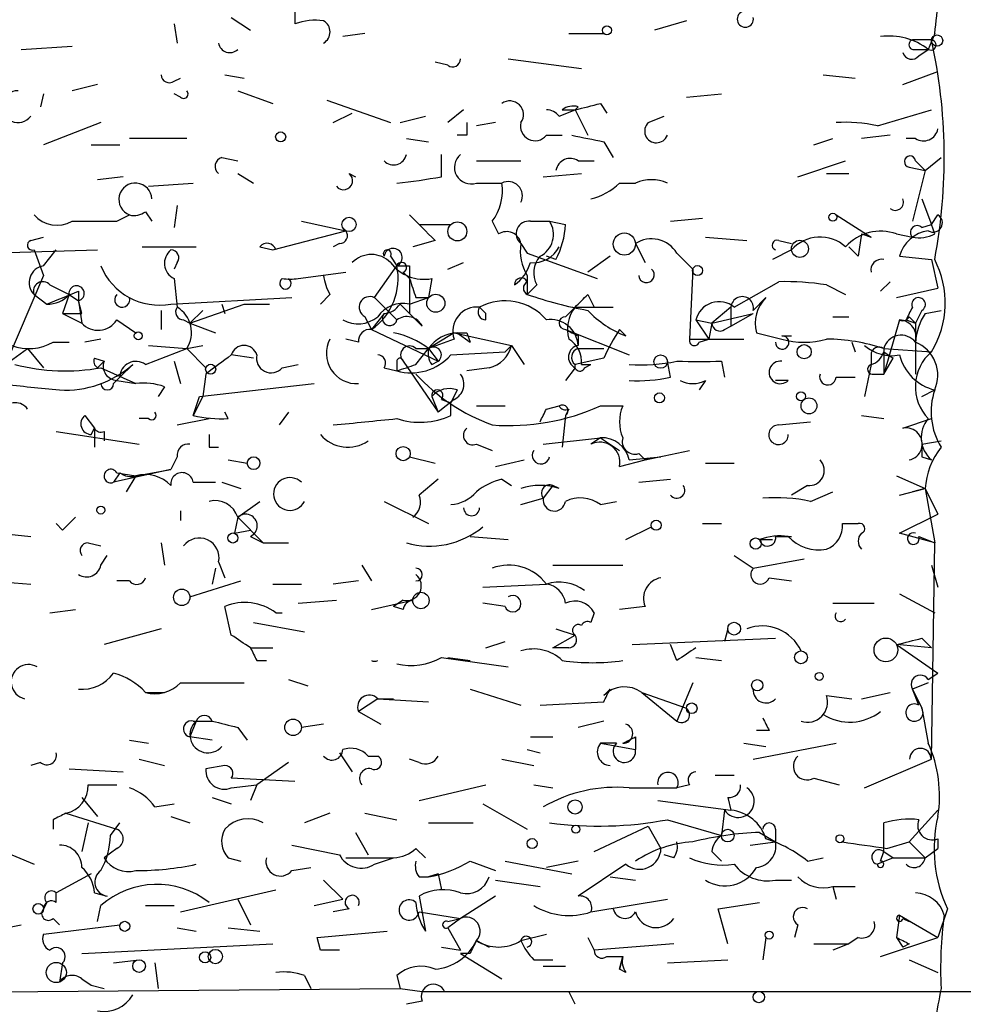
# Model space of a CAD drawing. Extents: x -162883 to 133513, y 0 to 163839.
# Drawn here: x 610 to 635, y 163754 to 163780 of the extents above; entities that cross this region are included whole.
import ezdxf

# ---------------------------------------------------------------- set-up
doc = ezdxf.new("R2010")
doc.units = 0
doc.header["$MEASUREMENT"] = 0
doc.layers.add('MAIN', color=5, linetype='CONTINUOUS')

msp = doc.modelspace()

# ---------------------------------------------------------------- linework, layer by layer
at = {"layer": 'MAIN'}
for p, q in [((617.5587, 163780.4408), (617.5587, 163780.0175)), ((614.3413, 163780.0175), (614.426, 163779.5095)), ((615.8653, 163780.1868), (616.3733, 163779.8481)), ((627.9727, 163780.1021), (627.126, 163779.8481)), ((619.4213, 163779.7635), (618.8287, 163779.6788)), ((624.84, 163779.7635), (625.7713, 163779.7635)), ((634.5767, 163779.7635), (634.4073, 163779.3401)), ((634.492, 163779.5941), (633.984, 163779.5941)), ((610.2773, 163779.3401), (611.632, 163779.4248)), ((634.0687, 163779.3401), (634.4073, 163779.3401)), ((634.1533, 163779.1708), (634.4073, 163779.3401)), ((621.6227, 163778.9168), (621.284, 163779.0015)), ((623.2313, 163779.0861), (625.1787, 163778.8321)), ((633.73, 163778.4088), (634.6613, 163778.7475)), ((612.3093, 163778.4088), (611.632, 163778.2395)), ((614.3413, 163778.4935), (614.5107, 163778.5781)), ((615.696, 163778.6628), (616.204, 163778.5781)), ((631.6133, 163778.6628), (632.46, 163778.5781)), ((610.87, 163778.1548), (610.7853, 163777.8161)), ((614.5107, 163778.0701), (614.3413, 163778.1548)), ((616.0347, 163778.2395), (616.966, 163777.9008)), ((627.9727, 163778.0701), (628.904, 163778.1548)), ((618.4053, 163777.9855), (620.0987, 163777.3928)), ((625.6867, 163777.9008), (625.856, 163777.6468)), ((618.5747, 163777.3928), (619.0827, 163777.6468)), ((622.046, 163777.7315), (621.6227, 163777.3928)), ((624.586, 163777.5621), (625.0093, 163777.7315)), ((624.6707, 163777.7315), (625.0093, 163777.7315)), ((624.6707, 163777.7315), (625.0093, 163777.7315)), ((625.094, 163777.8161), (625.0093, 163777.7315)), ((625.0093, 163777.7315), (625.348, 163777.0541)), ((633.0527, 163777.3081), (634.492, 163777.7315)), ((612.394, 163777.3928), (610.87, 163776.8001)), ((620.3527, 163777.3928), (621.03, 163777.5621)), ((622.8927, 163777.3928), (622.3847, 163777.3081)), ((626.9567, 163777.3928), (627.38, 163777.5621)), ((614.68, 163776.9695), (613.156, 163776.9695)), ((620.522, 163776.9695), (621.1147, 163776.8848)), ((622.1307, 163777.0541), (621.8767, 163777.0541)), ((624.2473, 163777.0541), (624.6707, 163777.0541)), ((625.7713, 163776.8848), (626.0253, 163776.4615)), ((631.3593, 163776.8001), (631.8673, 163776.9695)), ((633.3913, 163777.0541), (632.6293, 163776.9695)), ((634.0687, 163776.9695), (633.8147, 163776.9695)), ((612.14, 163776.8001), (612.902, 163776.8001)), ((615.6113, 163776.4615), (616.0347, 163776.3768)), ((621.4533, 163775.9535), (621.4533, 163776.5461)), ((622.3847, 163776.3768), (623.57, 163776.3768)), ((625.094, 163776.3768), (625.5173, 163776.3768)), ((630.936, 163775.9535), (632.206, 163776.3768)), ((634.0687, 163776.3768), (634.3227, 163776.1228)), ((634.0687, 163776.3768), (634.3227, 163776.1228)), ((634.3227, 163776.1228), (634.746, 163776.4615)), ((633.8993, 163776.2075), (634.3227, 163776.1228)), ((634.3227, 163776.1228), (633.984, 163774.7681)), ((612.9867, 163775.9535), (612.3093, 163775.8688)), ((616.0347, 163776.0381), (616.458, 163775.7841)), ((618.998, 163776.0381), (619.1673, 163775.9535)), ((624.1627, 163775.9535), (625.1787, 163776.0381)), ((631.698, 163776.0381), (632.2907, 163776.0381)), ((613.664, 163775.6995), (614.8493, 163775.7841)), ((622.3847, 163775.7841), (623.062, 163775.7841)), ((626.1947, 163775.7841), (626.618, 163775.7841)), ((634.238, 163775.3608), (634.492, 163774.6835)), ((613.5793, 163775.0221), (613.7487, 163774.7681)), ((614.426, 163775.1915), (614.3413, 163774.5988)), ((612.8173, 163774.7681), (613.156, 163774.9375)), ((617.728, 163774.7681), (618.9133, 163774.5141)), ((622.808, 163774.7681), (622.9773, 163774.4295)), ((623.824, 163774.7681), (624.332, 163774.7681)), ((624.332, 163774.7681), (624.7553, 163774.6835)), ((624.332, 163774.7681), (624.7553, 163774.6835)), ((627.5493, 163774.7681), (628.396, 163774.8528)), ((631.952, 163774.9375), (632.8833, 163774.3448)), ((634.492, 163774.6835), (634.6613, 163774.9375)), ((616.966, 163774.0061), (618.9133, 163774.5141)), ((620.8607, 163774.6835), (621.7073, 163774.6835)), ((634.238, 163774.5988), (634.492, 163774.6835)), ((634.5767, 163774.4295), (634.492, 163774.6835)), ((610.5313, 163774.2601), (610.87, 163774.3448)), ((621.284, 163774.2601), (620.6913, 163774.0908)), ((628.4807, 163774.3448), (629.5813, 163774.2601)), ((630.428, 163774.2601), (630.7667, 163774.1755)), ((632.6293, 163774.4295), (632.5447, 163773.8368)), ((632.6293, 163774.4295), (632.8833, 163774.3448)), ((633.5607, 163774.4295), (633.984, 163774.3448)), ((609.5153, 163773.9215), (612.3093, 163774.0061)), ((610.616, 163774.0061), (610.87, 163773.3288)), ((610.87, 163773.5828), (611.2087, 163774.0061)), ((613.4947, 163774.0908), (614.934, 163774.0908)), ((616.6273, 163774.0908), (616.966, 163774.0061)), ((618.744, 163774.1755), (618.5747, 163774.0908)), ((623.57, 163774.1755), (623.7393, 163773.9215)), ((623.57, 163774.1755), (623.7393, 163773.9215)), ((626.618, 163774.1755), (626.872, 163773.6675)), ((630.7667, 163774.0061), (630.2587, 163773.7521)), ((632.2907, 163774.0908), (632.5447, 163773.8368)), ((632.2907, 163774.0908), (632.5447, 163773.8368)), ((620.0987, 163773.8368), (620.268, 163773.5828)), ((623.7393, 163773.9215), (625.602, 163773.2441)), ((624.5013, 163773.7521), (624.2473, 163773.8368)), ((625.9407, 163773.8368), (625.348, 163773.4135)), ((627.7187, 163773.9215), (628.142, 163773.4981)), ((633.6453, 163773.8368), (634.492, 163773.7521)), ((634.492, 163773.7521), (634.6613, 163772.9901)), ((614.426, 163773.6675), (614.3413, 163773.4981)), ((619.6753, 163772.7361), (620.268, 163773.5828)), ((620.6067, 163773.5828), (620.6067, 163773.2441)), ((621.6227, 163773.4981), (622.046, 163773.6675)), ((628.142, 163773.4981), (628.0573, 163771.6355)), ((610.87, 163773.3288), (609.854, 163770.9581)), ((614.3413, 163773.2441), (614.426, 163772.4821)), ((617.6433, 163773.2441), (618.9133, 163773.4135)), ((620.4373, 163773.4135), (620.6067, 163773.2441)), ((620.6067, 163773.2441), (620.6067, 163772.3128)), ((621.1993, 163773.2441), (621.1147, 163772.7361)), ((623.7393, 163773.3288), (623.7393, 163772.8208)), ((611.0393, 163773.0748), (611.5473, 163772.8208)), ((611.8013, 163772.9055), (611.8013, 163772.6515)), ((623.9933, 163773.0748), (623.7393, 163772.8208)), ((629.2427, 163772.4821), (630.428, 163773.1595)), ((631.698, 163773.0748), (632.206, 163772.8208)), ((633.1373, 163772.9055), (633.3913, 163773.1595)), ((633.5607, 163772.7361), (634.6613, 163772.9901)), ((610.616, 163772.8208), (610.9547, 163772.5668)), ((611.5473, 163772.8208), (611.378, 163772.3128)), ((611.5473, 163772.8208), (611.8013, 163772.6515)), ((611.5473, 163772.8208), (611.8013, 163772.6515)), ((611.5473, 163772.8208), (611.8013, 163772.6515)), ((611.886, 163772.3128), (611.8013, 163772.6515)), ((611.8013, 163772.6515), (611.886, 163772.0588)), ((614.2567, 163772.5668), (617.474, 163772.7361)), ((618.49, 163772.8208), (618.236, 163772.5668)), ((619.6753, 163772.7361), (620.268, 163772.1435)), ((620.6067, 163772.5668), (621.1147, 163772.7361)), ((620.776, 163772.7361), (621.1147, 163772.7361)), ((625.348, 163772.8208), (625.5173, 163772.4821)), ((629.7507, 163772.3975), (630.0893, 163772.7361)), ((614.0027, 163772.3975), (614.0027, 163771.8895)), ((614.7647, 163772.0588), (616.204, 163772.5668)), ((615.1033, 163772.3975), (614.7647, 163772.0588)), ((615.6113, 163772.5668), (615.696, 163772.3128)), ((616.204, 163772.5668), (616.8813, 163772.5668)), ((620.3527, 163772.5668), (620.6067, 163772.3128)), ((622.4693, 163772.4821), (622.6387, 163772.3128)), ((622.4693, 163772.4821), (622.6387, 163772.3128)), ((624.7553, 163772.2281), (625.0093, 163772.4821)), ((625.0093, 163772.4821), (626.0253, 163772.4821)), ((629.158, 163772.4821), (628.65, 163772.0588)), ((629.158, 163772.4821), (629.158, 163771.9741)), ((634.238, 163772.3975), (634.0687, 163772.0588)), ((634.3227, 163772.3128), (634.746, 163772.3975)), ((611.378, 163772.3128), (611.886, 163772.0588)), ((612.8173, 163772.1435), (613.3253, 163771.8048)), ((614.5953, 163772.1435), (614.7647, 163772.0588)), ((619.4213, 163772.2281), (619.5907, 163771.8895)), ((619.9293, 163772.3128), (619.5907, 163771.8895)), ((620.9453, 163771.9741), (620.6067, 163772.3128)), ((622.6387, 163772.1435), (622.6387, 163772.3128)), ((628.2267, 163772.1435), (628.65, 163772.0588)), ((628.2267, 163772.1435), (628.5653, 163771.6355)), ((628.65, 163772.0588), (629.7507, 163772.3128)), ((629.158, 163771.9741), (629.7507, 163772.3128)), ((631.8673, 163772.2281), (632.2907, 163772.2281)), ((633.6453, 163772.1435), (633.222, 163770.7041)), ((633.8147, 163772.1435), (634.0687, 163772.0588)), ((633.8993, 163772.2281), (634.0687, 163772.0588)), ((614.7647, 163772.0588), (615.442, 163771.8048)), ((619.5907, 163771.8895), (621.3687, 163771.0428)), ((624.7553, 163771.8895), (626.4487, 163771.2121)), ((626.364, 163771.7201), (626.1947, 163771.8895)), ((628.65, 163772.0588), (628.5653, 163771.6355)), ((628.65, 163772.0588), (628.5653, 163771.6355)), ((628.9887, 163771.8895), (629.158, 163771.9741)), ((634.0687, 163772.0588), (634.0687, 163771.5508)), ((612.394, 163771.6355), (611.9707, 163771.5508)), ((619.252, 163771.5508), (618.9133, 163771.6355)), ((621.792, 163771.8048), (621.1147, 163771.3815)), ((621.792, 163771.6355), (621.1147, 163771.3815)), ((621.792, 163771.8048), (623.316, 163771.4661)), ((621.8767, 163771.8048), (622.2153, 163771.5508)), ((622.1307, 163771.8048), (622.2153, 163771.5508)), ((625.094, 163771.7201), (625.094, 163771.4661)), ((628.0573, 163771.6355), (629.4967, 163771.6355)), ((628.3113, 163771.5508), (628.5653, 163771.6355)), ((629.8353, 163771.8048), (630.5127, 163771.6355)), ((630.5127, 163771.7201), (630.7667, 163771.7201)), ((609.854, 163770.9581), (610.4467, 163771.3815)), ((610.4467, 163771.3815), (610.87, 163770.8735)), ((611.124, 163771.5508), (611.5473, 163771.5508)), ((613.5793, 163770.9581), (614.68, 163771.3815)), ((613.664, 163771.4661), (614.68, 163771.3815)), ((614.68, 163771.3815), (615.1033, 163771.4661)), ((614.68, 163771.3815), (615.188, 163770.8735)), ((620.776, 163771.3815), (621.1147, 163771.3815)), ((620.776, 163770.9581), (621.1147, 163771.3815)), ((621.1147, 163771.3815), (621.3687, 163771.0428)), ((623.1467, 163771.2968), (623.316, 163771.4661)), ((623.316, 163771.4661), (623.6547, 163770.9581)), ((625.094, 163771.3815), (625.7713, 163771.3815)), ((632.3753, 163771.5508), (632.46, 163771.2968)), ((633.222, 163771.3815), (634.492, 163771.2968)), ((633.222, 163771.3815), (633.222, 163770.7041)), ((634.0687, 163771.5508), (634.0687, 163770.7041)), ((612.2247, 163771.1275), (612.4787, 163771.0428)), ((616.458, 163771.1275), (615.8653, 163771.2121)), ((621.7073, 163771.2121), (623.1467, 163771.2968)), ((625.7713, 163771.1275), (625.0093, 163770.9581)), ((632.8833, 163771.2121), (632.8833, 163770.9581)), ((633.222, 163771.2968), (633.476, 163771.1275)), ((633.222, 163770.7041), (633.476, 163771.1275)), ((612.3093, 163770.8735), (612.4787, 163771.0428)), ((612.394, 163770.8735), (613.3253, 163770.4501)), ((613.2407, 163770.9581), (612.902, 163770.6195)), ((614.3413, 163771.0428), (614.5107, 163770.4501)), ((617.22, 163770.8735), (617.6433, 163770.9581)), ((619.9293, 163770.8735), (620.268, 163770.7888)), ((620.268, 163771.0428), (620.268, 163770.7888)), ((620.4373, 163771.0428), (621.3687, 163769.6881)), ((621.1993, 163770.9581), (621.3687, 163771.0428)), ((622.7233, 163770.8735), (622.1307, 163770.7888)), ((625.0093, 163770.8735), (624.7553, 163770.5348)), ((625.1787, 163770.9581), (625.4327, 163770.9581)), ((625.2633, 163770.8735), (625.4327, 163770.9581)), ((627.5493, 163770.6195), (627.4647, 163771.0428)), ((628.904, 163771.0428), (628.9887, 163770.6195)), ((632.8833, 163770.9581), (632.714, 163770.1115)), ((612.7327, 163770.4501), (612.902, 163770.6195)), ((615.188, 163770.7041), (615.1033, 163770.1115)), ((631.952, 163770.6195), (632.46, 163770.6195)), ((632.968, 163770.7041), (633.222, 163770.7041)), ((612.8173, 163770.5348), (613.3253, 163770.4501)), ((614.0873, 163770.3655), (613.918, 163770.1115)), ((615.0187, 163770.1115), (618.0667, 163770.4501)), ((628.4807, 163770.5348), (628.3113, 163770.2808)), ((630.682, 163770.5348), (630.3433, 163770.5348)), ((615.1033, 163770.1115), (614.8493, 163769.6035)), ((614.8493, 163769.6035), (615.0187, 163770.1115)), ((621.1993, 163770.1115), (621.3687, 163769.6881)), ((621.792, 163770.0268), (621.3687, 163769.6881)), ((621.4533, 163770.0268), (621.7073, 163769.9421)), ((621.8767, 163770.2808), (621.7073, 163769.9421)), ((634.238, 163770.1115), (634.5767, 163770.2808)), ((621.7073, 163769.6035), (621.7073, 163769.9421)), ((622.3847, 163769.8575), (623.1467, 163769.8575)), ((624.2473, 163769.7728), (624.586, 163769.8575)), ((624.84, 163769.7728), (624.7553, 163769.6035)), ((625.6867, 163769.8575), (626.2793, 163769.8575)), ((611.9707, 163769.6035), (612.2247, 163769.2648)), ((613.664, 163769.5188), (613.41, 163769.5188)), ((614.426, 163769.3495), (615.2727, 163769.5188)), ((615.7807, 163769.5188), (615.696, 163769.6881)), ((617.3893, 163769.6881), (617.1353, 163769.3495)), ((624.7553, 163769.6035), (624.6707, 163768.7568)), ((632.6293, 163769.6035), (633.222, 163769.5188)), ((633.73, 163769.2648), (634.492, 163769.5188)), ((612.14, 163769.0955), (612.2247, 163769.2648)), ((612.2247, 163769.2648), (612.2247, 163768.7568)), ((630.428, 163769.3495), (631.2747, 163769.4341)), ((611.2087, 163769.1801), (613.41, 163768.8415)), ((612.4787, 163769.1801), (612.4787, 163768.9261)), ((624.1627, 163768.8415), (625.6867, 163769.0108)), ((625.6867, 163769.0108), (625.4327, 163768.8415)), ((625.6867, 163769.0108), (626.1947, 163768.6721)), ((615.2727, 163768.7568), (615.5267, 163768.7568)), ((622.3847, 163768.8415), (622.808, 163768.6721)), ((634.238, 163768.8415), (634.746, 163768.9261)), ((614.426, 163768.5028), (614.2567, 163768.1641)), ((620.6067, 163768.5028), (621.284, 163768.3335)), ((626.4487, 163768.4181), (627.2953, 163768.5028)), ((626.7027, 163768.5875), (626.872, 163768.4181)), ((626.872, 163768.4181), (628.0573, 163768.6721)), ((627.2953, 163768.5028), (626.872, 163768.4181)), ((634.238, 163768.5028), (634.492, 163768.4181)), ((615.7807, 163768.4181), (616.2887, 163768.3335)), ((622.8927, 163768.2488), (623.6547, 163768.4181)), ((626.1947, 163768.2488), (626.872, 163768.4181)), ((628.4807, 163768.3335), (629.2427, 163768.3335)), ((614.2567, 163768.1641), (612.7327, 163767.8255)), ((612.902, 163768.0795), (612.7327, 163767.8255)), ((612.8173, 163768.0795), (613.3253, 163767.9948)), ((613.3253, 163767.9948), (613.0713, 163767.5715)), ((613.3253, 163767.9948), (614.2567, 163768.1641)), ((633.5607, 163767.9948), (634.3227, 163767.6561)), ((614.8493, 163767.8255), (615.442, 163767.8255)), ((615.6113, 163767.8255), (616.1193, 163767.6561)), ((621.3687, 163767.9101), (620.8607, 163767.4868)), ((623.062, 163767.9101), (623.316, 163767.7408)), ((624.4167, 163767.7408), (624.1627, 163767.4021)), ((624.586, 163767.6561), (624.4167, 163767.7408)), ((626.7027, 163767.8255), (627.5493, 163767.9101)), ((631.19, 163767.7408), (630.7667, 163767.4868)), ((631.2747, 163767.3175), (631.8673, 163767.5715)), ((633.6453, 163767.4868), (634.3227, 163767.6561)), ((634.3227, 163767.6561), (633.984, 163767.5715)), ((634.3227, 163767.6561), (634.6613, 163766.9788)), ((634.3227, 163767.6561), (634.5767, 163766.2168)), ((616.0347, 163766.8941), (616.6273, 163767.3175)), ((619.9293, 163767.3175), (621.1147, 163766.7248)), ((623.57, 163767.2328), (624.1627, 163767.4021)), ((625.6867, 163767.2328), (626.11, 163767.3175)), ((614.5107, 163767.0635), (614.5107, 163766.8095)), ((616.0347, 163766.8941), (615.95, 163766.4708)), ((616.0347, 163766.8941), (616.712, 163766.2168)), ((633.6453, 163766.4708), (634.6613, 163766.9788)), ((611.378, 163766.5555), (611.2087, 163766.7248)), ((626.364, 163766.3015), (627.0413, 163766.6401)), ((628.396, 163766.7248), (628.904, 163766.7248)), ((632.1213, 163766.7248), (632.5447, 163766.7248)), ((609.6847, 163766.4708), (610.5313, 163766.3861)), ((615.95, 163766.4708), (616.3733, 163766.5555)), ((616.3733, 163766.3861), (616.712, 163766.2168)), ((622.2153, 163766.3861), (623.2313, 163766.3015)), ((630.3433, 163766.3861), (630.7667, 163766.3861)), ((634.5767, 163766.2168), (633.6453, 163766.4708)), ((634.1533, 163766.3861), (634.5767, 163766.2168)), ((612.0553, 163766.2168), (612.394, 163766.1321)), ((614.0027, 163766.2168), (614.0873, 163765.6241)), ((616.712, 163766.2168), (617.3893, 163766.2168)), ((629.92, 163766.3015), (630.2587, 163766.3015)), ((634.492, 163760.4595), (634.5767, 163766.2168)), ((612.394, 163765.6241), (612.5633, 163765.8781)), ((629.2427, 163765.8781), (629.7507, 163765.5395)), ((615.5267, 163765.7088), (615.696, 163765.2855)), ((619.3367, 163765.6241), (619.5907, 163765.2008)), ((624.4167, 163765.6241), (626.2793, 163765.6241)), ((629.7507, 163765.5395), (631.1053, 163765.7935)), ((634.492, 163765.6241), (634.6613, 163765.0315)), ((615.442, 163765.5395), (615.3573, 163765.1161)), ((609.5153, 163765.2008), (610.5313, 163765.1161)), ((613.156, 163765.2008), (612.8173, 163765.2008)), ((614.7647, 163764.7775), (616.1193, 163765.2008)), ((616.966, 163765.1161), (617.728, 163765.1161)), ((619.252, 163765.2008), (618.5747, 163765.1161)), ((622.554, 163765.0315), (624.2473, 163765.1161)), ((630.174, 163765.2855), (630.7667, 163765.2008)), ((633.6453, 163764.8621), (634.5767, 163764.3541)), ((615.8653, 163763.7615), (615.696, 163764.5235)), ((617.6433, 163764.6081), (618.6593, 163764.6928)), ((619.5907, 163764.4388), (620.6913, 163764.6928)), ((620.4373, 163764.6928), (620.1833, 163764.5235)), ((620.4373, 163764.4388), (620.1833, 163764.5235)), ((623.1467, 163764.5235), (622.554, 163764.6081)), ((626.872, 163764.5235), (626.1947, 163764.4388)), ((631.8673, 163764.6081), (632.968, 163764.6081)), ((611.0393, 163764.3541), (611.7167, 163764.4388)), ((617.0507, 163764.3541), (617.22, 163764.3541)), ((625.5173, 163764.3541), (625.4327, 163764.1001)), ((616.458, 163764.1001), (617.8127, 163763.8461)), ((614.0027, 163763.9308), (612.4787, 163763.5075)), ((624.4167, 163763.4228), (625.0093, 163763.7615)), ((624.5013, 163763.9308), (625.0093, 163763.7615)), ((629.0733, 163763.9308), (628.9887, 163763.5921)), ((622.6387, 163763.4228), (623.1467, 163763.5921)), ((626.5333, 163763.5075), (630.3433, 163763.6768)), ((627.7187, 163763.0841), (627.5493, 163763.5075)), ((634.492, 163763.4228), (633.5607, 163763.5075)), ((633.5607, 163763.5075), (634.6613, 163762.7455)), ((634.238, 163763.6768), (634.492, 163763.4228)), ((616.3733, 163763.4228), (616.966, 163763.4228)), ((624.84, 163763.4228), (624.4167, 163763.4228)), ((616.5427, 163763.0841), (616.7967, 163763.0841)), ((621.4533, 163763.1688), (623.2313, 163762.9148)), ((621.6227, 163763.1688), (622.2153, 163763.0841)), ((628.2267, 163763.1688), (628.904, 163763.0841)), ((634.4073, 163762.5761), (634.6613, 163762.7455)), ((614.5107, 163762.4915), (616.204, 163762.4915)), ((617.3893, 163762.5761), (617.8973, 163762.4068)), ((628.142, 163762.4915), (627.7187, 163761.4755)), ((634.4073, 163762.4915), (633.984, 163762.3221)), ((613.5793, 163762.2375), (614.0873, 163762.2375)), ((622.2153, 163762.3221), (623.57, 163761.8988)), ((625.9407, 163762.3221), (625.7713, 163762.1528)), ((626.7873, 163762.2375), (627.9727, 163761.8141)), ((626.7873, 163762.2375), (627.7187, 163761.4755)), ((632.6293, 163762.0681), (633.3913, 163762.2375)), ((633.984, 163762.3221), (634.238, 163761.8141)), ((634.1533, 163761.8988), (633.984, 163762.3221)), ((619.76, 163762.0681), (619.252, 163761.7295)), ((619.76, 163762.0681), (620.1833, 163762.0681)), ((619.76, 163762.0681), (621.1147, 163761.9835)), ((619.76, 163762.0681), (620.1833, 163762.0681)), ((624.078, 163761.8988), (625.7713, 163761.9835)), ((631.698, 163762.1528), (632.3753, 163762.0681)), ((619.252, 163761.7295), (619.8447, 163761.3908)), ((634.238, 163761.8141), (634.4073, 163760.8828)), ((614.934, 163761.4755), (614.7647, 163761.0521)), ((614.8493, 163761.4755), (615.3573, 163761.4755)), ((618.3207, 163761.3908), (617.728, 163761.3061)), ((625.7713, 163761.4755), (625.094, 163761.3061)), ((616.0347, 163761.3061), (616.2887, 163760.9675)), ((630.174, 163761.2215), (629.8353, 163761.2215)), ((613.156, 163760.9675), (613.664, 163760.8828)), ((615.3573, 163760.9675), (614.7647, 163761.0521)), ((623.824, 163761.0521), (624.4167, 163761.0521)), ((625.6867, 163760.8828), (626.618, 163760.7135)), ((626.11, 163760.8828), (625.6867, 163760.8828)), ((626.618, 163761.0521), (626.618, 163760.7135)), ((629.4967, 163760.8828), (630.0893, 163760.7981)), ((629.7507, 163760.4595), (631.952, 163760.8828)), ((618.744, 163760.6288), (619.0827, 163760.1208)), ((623.7393, 163760.7135), (624.078, 163760.6288)), ((610.7853, 163760.3748), (610.5313, 163760.2901)), ((613.41, 163760.4595), (614.0873, 163760.2901)), ((617.3893, 163760.3748), (616.5427, 163759.7821)), ((619.506, 163760.5441), (619.76, 163760.5441)), ((620.8607, 163760.3748), (620.6067, 163760.4595)), ((623.062, 163760.4595), (623.9087, 163760.2901)), ((632.714, 163759.6975), (634.492, 163760.4595)), ((611.5473, 163760.2055), (612.9867, 163760.1208)), ((615.696, 163760.2901), (615.188, 163760.2055)), ((617.5587, 163759.8668), (615.8653, 163759.9515)), ((628.7347, 163760.0361), (629.2427, 163760.0361)), ((631.3593, 163759.9515), (632.0367, 163759.7821)), ((612.0553, 163759.7821), (612.8173, 163759.7821)), ((615.8653, 163759.6975), (616.5427, 163759.7821)), ((616.5427, 163759.7821), (616.3733, 163759.3588)), ((620.8607, 163759.3588), (622.6387, 163759.7821)), ((623.9087, 163759.7821), (624.4167, 163759.6975)), ((626.4487, 163759.6975), (627.7187, 163759.6975)), ((628.0573, 163759.7821), (627.7187, 163759.6975)), ((611.886, 163759.4435), (612.3093, 163758.9355)), ((615.3573, 163759.4435), (615.8653, 163759.2741)), ((627.2107, 163759.3588), (629.158, 163759.1048)), ((629.0733, 163759.4435), (629.158, 163759.1048)), ((613.8333, 163759.1895), (614.3413, 163759.2741)), ((622.554, 163759.2741), (623.7393, 163758.5968)), ((628.9887, 163759.1048), (628.904, 163758.4275)), ((633.8993, 163758.2581), (634.6613, 163759.1048)), ((611.124, 163758.8508), (611.124, 163758.5968)), ((611.4627, 163759.0201), (612.8173, 163758.5968)), ((612.0553, 163758.7661), (611.886, 163758.0041)), ((612.648, 163758.4275), (612.902, 163758.7661)), ((614.2567, 163758.9355), (614.7647, 163758.7661)), ((618.49, 163759.0201), (617.8127, 163758.7661)), ((619.4213, 163759.0201), (620.268, 163758.8508)), ((621.1147, 163758.7661), (622.3, 163758.7661)), ((627.4647, 163758.8508), (628.904, 163758.4275)), ((633.222, 163758.0041), (633.222, 163758.7661)), ((619.1673, 163758.5121), (619.506, 163757.9195)), ((625.5173, 163758.0041), (626.9567, 163758.6815)), ((626.9567, 163758.6815), (627.2953, 163758.0888)), ((629.92, 163758.5121), (630.3433, 163758.2581)), ((630.3433, 163758.5968), (630.3433, 163758.2581)), ((629.666, 163758.1735), (630.3433, 163758.2581)), ((633.3067, 163758.0888), (633.8993, 163758.2581)), ((633.8993, 163758.2581), (634.3227, 163757.8348)), ((634.6613, 163758.3428), (634.6613, 163758.0888)), ((609.6, 163758.0888), (610.616, 163757.6655)), ((612.8173, 163758.0888), (612.4787, 163757.8348)), ((617.474, 163758.1735), (618.744, 163757.9195)), ((620.776, 163758.0888), (621.03, 163757.8348)), ((628.65, 163758.0041), (628.904, 163757.7501)), ((633.1373, 163757.7501), (633.222, 163758.0041)), ((633.222, 163758.0041), (633.476, 163757.8348)), ((634.3227, 163757.8348), (634.6613, 163758.0888)), ((615.7807, 163757.8348), (616.1193, 163757.7501)), ((618.9133, 163757.8348), (620.1833, 163757.8348)), ((619.6753, 163757.6655), (620.1833, 163757.8348)), ((622.2153, 163757.7501), (622.8927, 163757.4961)), ((623.1467, 163757.7501), (624.9247, 163757.4115)), ((625.094, 163757.7501), (624.2473, 163757.5808)), ((627.634, 163757.8348), (627.38, 163757.9195)), ((631.19, 163757.7501), (631.6133, 163757.8348)), ((633.476, 163757.8348), (633.0527, 163757.6655)), ((633.476, 163757.8348), (634.3227, 163757.8348)), ((617.474, 163757.4961), (617.982, 163757.5808)), ((626.364, 163757.6655), (625.094, 163756.8188)), ((612.14, 163757.4115), (611.2087, 163756.9035)), ((618.3207, 163757.2421), (618.8287, 163756.7341)), ((620.8607, 163757.3268), (621.1147, 163757.3268)), ((621.3687, 163757.4115), (621.1147, 163757.3268)), ((621.3687, 163757.4115), (621.4533, 163756.9881)), ((622.8927, 163757.2421), (624.078, 163757.0728)), ((625.9407, 163757.3268), (626.618, 163757.2421)), ((630.3433, 163757.2421), (630.7667, 163757.2421)), ((614.5107, 163756.3955), (617.0507, 163756.9881)), ((631.8673, 163757.0728), (632.46, 163757.0728)), ((631.8673, 163757.0728), (631.952, 163756.7341)), ((611.2087, 163756.6495), (611.2087, 163756.9035)), ((612.2247, 163756.9035), (612.5633, 163756.8188)), ((616.0347, 163756.7341), (616.3733, 163756.0568)), ((618.0667, 163756.5648), (618.8287, 163756.7341)), ((620.8607, 163756.8188), (621.03, 163755.8875)), ((622.8927, 163756.8188), (621.9613, 163756.2261)), ((625.4327, 163756.3955), (627.4647, 163756.7341)), ((610.9547, 163756.6495), (610.87, 163756.4801)), ((612.3093, 163756.1415), (612.394, 163756.5648)), ((613.5793, 163756.5648), (614.3413, 163756.5648)), ((618.998, 163756.4801), (618.5747, 163756.3955)), ((628.8193, 163756.4801), (629.92, 163756.6495)), ((629.0733, 163755.5488), (628.8193, 163756.4801)), ((634.9153, 163756.4801), (634.6613, 163755.7181)), ((611.124, 163756.2261), (611.2933, 163756.0568)), ((620.8607, 163756.3955), (621.9613, 163756.2261)), ((621.6227, 163756.1415), (621.9613, 163756.2261)), ((621.9613, 163756.2261), (621.6227, 163755.9721)), ((633.6453, 163756.3108), (633.5607, 163755.7181)), ((633.6453, 163756.3108), (634.6613, 163755.7181)), ((633.73, 163756.2261), (633.8993, 163756.1415)), ((606.3827, 163755.2948), (610.2773, 163756.0568)), ((610.87, 163755.8028), (612.902, 163756.0568)), ((614.426, 163755.9721), (614.934, 163755.8875)), ((615.7807, 163755.9721), (616.6273, 163755.8875)), ((618.1513, 163755.7181), (620.014, 163755.8875)), ((621.6227, 163755.9721), (621.9613, 163755.3795)), ((630.936, 163756.0568), (630.8513, 163755.7181)), ((618.236, 163755.3795), (618.1513, 163755.7181)), ((622.3847, 163755.6335), (622.7233, 163755.4641)), ((623.57, 163755.6335), (624.2473, 163755.8028)), ((625.348, 163755.7181), (625.5173, 163755.3795)), ((630.0893, 163755.7181), (630.0047, 163755.1255)), ((632.5447, 163755.7181), (632.2907, 163755.5488)), ((633.1373, 163755.2101), (634.6613, 163755.7181)), ((633.5607, 163755.7181), (633.73, 163755.4641)), ((611.886, 163755.2948), (616.966, 163755.5488)), ((621.4533, 163755.4641), (621.9613, 163755.3795)), ((627.634, 163755.5488), (625.5173, 163755.3795)), ((631.3593, 163755.5488), (632.2907, 163755.5488)), ((632.2907, 163755.5488), (631.8673, 163755.3795)), ((633.8993, 163755.5488), (633.73, 163755.4641)), ((612.7327, 163755.0408), (613.41, 163755.1255)), ((622.2153, 163755.2948), (621.9613, 163755.2948)), ((621.9613, 163755.2948), (623.062, 163754.6175)), ((623.9087, 163755.1255), (624.4167, 163755.1255)), ((625.856, 163755.2101), (626.2793, 163755.2101)), ((626.2793, 163755.2101), (626.1947, 163754.8715)), ((626.1947, 163754.8715), (626.2793, 163755.2101)), ((627.4647, 163755.0408), (629.0733, 163755.1255)), ((633.8993, 163755.1255), (634.6613, 163754.7868)), ((611.378, 163755.0408), (611.2933, 163754.5328)), ((611.378, 163755.0408), (611.2933, 163754.5328)), ((613.8333, 163755.0408), (613.918, 163754.3635)), ((624.1627, 163754.9561), (624.7553, 163754.9561)), ((626.364, 163754.7868), (626.1947, 163754.8715)), ((611.886, 163754.6175), (612.14, 163754.4481)), ((617.8127, 163754.7021), (617.982, 163754.3635)), ((620.268, 163754.7021), (620.3527, 163754.3635)), ((600.5407, 163754.1941), (620.3527, 163754.3635)), ((612.14, 163754.4481), (612.4787, 163754.3635)), ((620.3527, 163754.3635), (620.9453, 163754.2788)), ((620.9453, 163754.2788), (641.604, 163754.2788)), ((625.0093, 163753.9401), (624.84, 163754.2788)), ((620.9453, 163754.0248), (620.522, 163753.9401))]:
    msp.add_line(p, q, dxfattribs=at)
for centre, radius in [((625.8559, 163779.8482), 0.1197), ((634.6401, 163779.573), 0.1496), ((617.1776, 163777.0119), 0.1338), ((618.9979, 163774.6835), 0.1893), ((621.8788, 163774.4986), 0.2522), ((631.8673, 163774.874), 0.1058), ((626.3216, 163774.1614), 0.2966), ((630.9924, 163774.0344), 0.2275), ((628.2689, 163773.4559), 0.1338), ((621.3051, 163772.588), 0.2413), ((613.3888, 163771.7202), 0.1058), ((631.1053, 163771.2968), 0.1893), ((627.2868, 163771.0344), 0.178), ((615.315, 163770.8312), 0.1338), ((627.253, 163770.0692), 0.1338), ((631.0206, 163770.1115), 0.1197), ((631.2323, 163769.8575), 0.2116), ((620.4373, 163768.5875), 0.1893), ((616.4579, 163768.3335), 0.1693), ((612.394, 163767.0847), 0.1058), ((627.1683, 163766.6825), 0.1338), ((615.9076, 163766.3438), 0.1338), ((629.8141, 163766.1957), 0.1496), ((614.5469, 163764.7654), 0.218), ((620.909, 163764.6808), 0.218), ((629.2426, 163763.9309), 0.1693), ((633.2784, 163763.3664), 0.3155), ((631.0206, 163763.1689), 0.1693), ((631.5074, 163762.6609), 0.1058), ((629.8564, 163762.428), 0.1496), ((628.1137, 163761.8142), 0.1411), ((617.5078, 163761.3062), 0.2201), ((625.0093, 163759.1895), 0.1893), ((625.0305, 163758.5968), 0.1058), ((629.0733, 163758.4275), 0.1693), ((623.8663, 163758.2158), 0.1338), ((632.0578, 163758.3428), 0.1058), ((610.7288, 163756.4802), 0.1411), ((613.0289, 163756.0145), 0.1338), ((630.1739, 163755.7817), 0.1058), ((615.442, 163755.2102), 0.1893), ((613.41, 163754.9562), 0.1693), ((615.1668, 163755.189), 0.1496), ((611.2086, 163754.7868), 0.2677), ((629.8988, 163754.1307), 0.1496)]:
    msp.add_circle(centre, radius, dxfattribs=at)
for centre, radius, start, end in [((607.1303, 163783.1972), 27.6604, 352.86902, 356.74386), ((629.5391, 163780.1445), 0.2158, 101.33076, 11.30473), ((618.1089, 163778.5357), 1.5806, 82.29948, 110.37022), ((618.1513, 163779.8058), 0.3413, 299.75737, 60.24263), ((615.823, 163779.5517), 0.2993, 188.10574, 315.01354), ((633.3752, 163778.0205), 1.6753, 51.96994, 98.16396), ((634.0263, 163779.4671), 0.1339, 108.42141, 288.46201), ((634.476, 163779.4583), 0.1367, 239.83406, 83.28037), ((620.3164, 163776.467), 14.5164, 349.22093, 12.44006), ((633.9628, 163779.3189), 0.2413, 195.23429, 322.13751), ((621.7497, 163779.0861), 0.2116, 233.12469, 0), ((614.2143, 163778.6628), 0.2116, 180, 306.87531), ((610.1901, 163777.8149), 0.4246, 89.64916, 323.46472), ((614.5954, 163778.1548), 0.1197, 225, 45.03384), ((623.2737, 163777.6045), 0.3642, 324.45501, 125.54499), ((583.0245, 163947.1602), 174.5532, 283.917664, 284.146854), ((624.2474, 163777.3085), 0.423, 36.83197, 90.01355), ((624.9669, 163777.3509), 0.4823, 74.71883, 127.89166), ((706.8306, 163777.2234), 84.7001, 179.885408, 180.114524), ((623.9457, 163777.2976), 0.3876, 165.7809, 321.08396), ((627.1737, 163777.1679), 0.3125, 133.97581, 338.64126), ((632.2062, 163773.5013), 3.8998, 77.46338, 93.73736), ((634.2804, 163777.294), 0.3874, 236.88004, 349.51391), ((667.6739, 163988.624), 215.8456, 258.576783, 258.805961), ((615.6749, 163776.2286), 0.2414, 105.27385, 232.11877), ((620.1833, 163776.6096), 0.3446, 222.50636, 349.38137), ((622.2423, 163776.2036), 0.443, 129.36675, 288.74987), ((624.8823, 163776.0522), 0.3875, 56.88812, 169.50206), ((633.9205, 163776.3557), 0.1497, 8.10304, 261.85907), ((618.8498, 163775.8476), 0.2413, 217.86249, 52.11877), ((618.7877, 163790.3731), 14.6639, 275.79379, 280.47343), ((623.2314, 163775.4455), 0.3786, 333.42141, 116.57859), ((627.0413, 163774.811), 1.0612, 66.48593, 113.50911), ((613.3113, 163775.3467), 0.4377, 1.84634, 249.21719), ((621.7498, 163775.5724), 1.3292, 322.76283, 9.16468), ((625.0271, 163776.9884), 1.6774, 283.99316, 314.11354), ((633.5289, 163775.2762), 0.2182, 230.91378, 22.81582), ((613.2831, 163775.4027), 0.4823, 254.71883, 307.89166), ((611.2282, 163775.4778), 0.8165, 221.43017, 299.6387), ((612.2247, 164071.0677), 296.3002, 269.885389, 270.114592), ((790.2827, 163943.9111), 239.4619, 224.881162, 225.110362), ((623.7778, 163774.4372), 0.3342, 82.05179, 231.54906), ((623.7874, 163774.4163), 0.6483, 296.63224, 32.8616), ((634.5343, 163774.7258), 0.2469, 239.04022, 59.04022), ((618.744, 163774.3871), 0.2116, 270, 36.87531), ((623.189, 163774.1049), 0.3875, 10.49794, 123.11188), ((622.5015, 163774.7978), 2.2567, 332.39483, 357.09677), ((633.1374, 163773.2439), 1.2589, 70.35169, 137.72049), ((634.5188, 163773.6214), 0.8996, 97.11949, 166.14756), ((634.111, 163774.4718), 0.1796, 45, 225), ((610.5737, 163774.1331), 0.1339, 108.46201, 288.42141), ((627.0448, 163773.5131), 0.788, 31.2169, 122.79464), ((630.3857, 163774.1331), 0.1339, 71.57859, 251.53799), ((631.5287, 163773.329), 1.0194, 48.36039, 138.37626), ((634.1535, 163775.2751), 0.9456, 259.67402, 296.58673), ((614.5416, 163773.652), 0.4545, 128.81929, 243.84657), ((614.2567, 163773.7945), 0.2116, 323.12469, 90), ((616.8178, 163773.9426), 0.2414, 15.25096, 142.11877), ((620.014, 163773.9003), 0.1059, 323.14093, 216.85907), ((620.1694, 163773.8042), 0.2423, 294.00569, 172.26785), ((624.7126, 163773.9637), 1.1621, 169.49847, 213.11709), ((623.8875, 163774.4506), 0.7857, 265.36414, 332.74683), ((619.5907, 163773.1804), 0.7038, 43.7968, 136.2032), ((624.5634, 163773.3971), 0.6549, 137.82812, 209.48119), ((633.1658, 163773.4696), 0.288, 78.74858, 191.2319), ((632.3594, 163772.5995), 2.499, 328.5813, 27.46638), ((610.9406, 163773.1359), 0.4524, 98.97724, 224.14918), ((613.9468, 163774.2142), 1.6763, 202.12766, 280.65367), ((618.6594, 163773.2441), 1.6439, 304.50888, 11.89027), ((620.9939, 163774.3524), 1.1272, 217.4189, 280.49944), ((620.395, 163773.5405), 0.1339, 288.42141, 161.57859), ((620.4374, 163858.2827), 84.7001, 269.885409, 270.114524), ((622.7228, 163774.0065), 1.1522, 306.03944, 342.88923), ((626.9089, 163773.3397), 0.2064, 183.02591, 50.10915), ((617.3046, 163773.1171), 0.1527, 123.66924, 56.29952), ((617.4317, 163774.8143), 1.5844, 262.32148, 277.67494), ((619.5495, 163773.4561), 1.2354, 185.91457, 210.94785), ((747.6987, 163815.3176), 133.8752, 198.317001, 198.54617), ((623.5785, 163773.0834), 0.1779, 25.32626, 182.76918), ((610.8507, 163772.9094), 0.2509, 41.25038, 200.68168), ((526.7065, 163984.3774), 227.9506, 291.690314, 291.919506), ((611.7495, 163772.849), 0.2042, 284.69643, 187.93959), ((623.8241, 163772.9901), 0.1894, 116.5921, 243.39435), ((630.5979, 163766.1429), 7.0187, 80.9823, 91.38709), ((610.9972, 163773.2859), 0.7204, 266.61766, 319.78606), ((612.9625, 163772.6817), 0.201, 136.22916, 15.70264), ((619.5484, 163772.4821), 0.2822, 63.44403, 243.41679), ((623.1499, 163771.2186), 1.4351, 40.12453, 118.30968), ((627.4417, 163783.623), 11.4191, 251.08111, 259.43499), ((540.5287, 163857.3014), 119.7133, 314.885375, 315.114625), ((629.4576, 163772.4626), 0.3002, 347.4774, 176.27605), ((630.7389, 163772.0586), 0.9386, 133.79563, 195.6888), ((634.1495, 163772.5553), 0.181, 299.2853, 203.85962), ((614.5953, 163772.3551), 0.2116, 143.12469, 270), ((614.0176, 163771.8082), 0.788, 327.21147, 58.7831), ((620.4375, 163771.7622), 0.8222, 78.12426, 145.48466), ((619.8872, 163772.8629), 0.5517, 274.3764, 327.53996), ((622.4, 163771.8433), 0.6425, 83.8085, 198.86921), ((622.6386, 163772.3551), 0.2116, 143.12469, 270.02708), ((625.771, 163771.8895), 0.9651, 142.11721, 195.26033), ((627.2949, 163774.2169), 2.6647, 223.06111, 249.55267), ((628.8386, 163772.0011), 0.6283, 49.96555, 166.89943), ((718.5393, 163729.9928), 94.6305, 153.32033, 153.54954), ((611.632, 163899.3126), 127.0001, 269.885408, 270.114592), ((612.3195, 163772.4543), 0.5868, 222.37549, 328.02152), ((619.2333, 163772.8582), 0.8213, 240.48529, 309.89222), ((620.0775, 163772.1858), 0.1952, 139.40507, 347.48075), ((620.5378, 163771.7837), 0.4497, 25.04383, 126.8648), ((624.3601, 163771.4166), 0.7356, 3.85863, 98.82078), ((624.7553, 163772.0588), 0.1693, 90, 270), ((633.73, 163772.3127), 0.1893, 243.40787, 333.44849), ((633.6199, 163771.6777), 0.4665, 344.21154, 86.87876), ((635.5908, 163771.4668), 1.5244, 146.29117, 176.84123), ((619.5484, 163771.5931), 0.2994, 81.87802, 188.12198), ((667.2646, 163856.4597), 94.6528, 243.313562, 243.5428), ((630.9488, 163768.7493), 5.6976, 146.55426, 155.32909), ((628.8617, 163772.0588), 0.2117, 180, 306.87531), ((619.2023, 163771.2558), 0.8072, 151.93962, 273.52985), ((619.6968, 163769.498), 2.3575, 53.02754, 78.09094), ((621.9189, 163770.8314), 0.9743, 92.4824, 145.62655), ((621.9614, 163856.5047), 84.7001, 269.885409, 270.114524), ((624.5014, 163771.0428), 0.6826, 352.87186, 60.26137), ((628.1843, 163771.5931), 0.1339, 161.53799, 341.57859), ((630.5211, 163771.5423), 0.178, 177.26297, 92.70488), ((631.1054, 163773.6666), 2.1158, 253.7321, 286.2653), ((631.6307, 163766.5324), 5.1035, 71.83203, 89.24442), ((633.6877, 163771.2545), 0.4827, 37.87186, 164.74592), ((610.4842, 163772.6703), 1.2894, 249.05597, 299.74819), ((616.204, 163771.1133), 0.3528, 16.26215, 163.73785), ((620.6067, 163771.2121), 0.2395, 45.01692, 224.98308), ((621.5802, 163771.2544), 0.4825, 164.72822, 217.87915), ((621.2416, 163771.2121), 0.2117, 306.89696, 126.83741), ((622.5543, 163771.6353), 0.7803, 282.5081, 347.47597), ((625.1504, 163771.1557), 0.3155, 100.29835, 243.43495), ((625.1575, 163771.1486), 0.2414, 105.25096, 232.11877), ((633.4337, 163772.2707), 1.0795, 228.18795, 281.30369), ((633.095, 163771.2122), 0.2116, 53.12469, 180.02706), ((633.7126, 163770.6718), 0.9484, 335.65354, 67.94617), ((612.3939, 163771.0428), 0.1893, 153.40787, 243.44849), ((742.5385, 163601.6172), 211.6803, 126.756654, 126.985815), ((616.9237, 163771.1274), 0.3903, 167.46642, 319.40667), ((619.76, 163771.0005), 0.2116, 323.12469, 90), ((620.649, 163772.1521), 1.4155, 254.38597, 318.38797), ((620.3527, 163771.0429), 0.0846, 359.93227, 180.06765), ((632.7561, 163771.424), 0.483, 285.27073, 344.72927), ((634.873, 163771.5085), 1.263, 193.57302, 256.43139), ((635.2843, 163770.368), 1.2208, 130.46538, 224.07735), ((611.4413, 163776.0581), 5.2714, 255.34899, 280.41227), ((611.4529, 163772.9602), 2.6841, 266.59117, 311.76365), ((612.8384, 163770.9157), 0.3815, 160.53914, 266.82933), ((613.3253, 163770.6195), 0.4233, 53.12469, 180), ((578.1995, 163897.8658), 133.8593, 288.316987, 288.546184), ((625.1363, 163770.9158), 0.1339, 161.57859, 341.57859), ((626.745, 163776.0787), 5.1292, 266.68831, 280.9432), ((628.3114, 164067.3925), 296.3503, 269.885409, 270.114572), ((630.4704, 163770.7465), 0.2993, 81.87531, 314.98646), ((632.9257, 163770.8311), 0.1339, 108.46201, 288.42141), ((624.6003, 163774.2395), 5.2081, 222.75205, 249.87093), ((621.6016, 163770.4342), 0.4497, 295.04922, 36.88264), ((626.7029, 163774.4252), 3.8987, 266.26159, 282.53869), ((631.7343, 163770.6315), 0.218, 160.55122, 356.84495), ((613.9817, 163801.4254), 31.2604, 262.25573, 265.06646), ((612.5634, 163770.4501), 0.1694, 180, 0), ((613.5371, 163768.8837), 1.5807, 69.62978, 97.70052), ((621.665, 163769.6881), 0.6294, 70.34434, 137.72386), ((628.142, 163771.1697), 0.7196, 241.92142, 298.07858), ((621.3475, 163770.1326), 0.1497, 315, 188.10304), ((636.3125, 163769.7022), 1.8297, 161.56505, 211.11144), ((610.108, 163769.5186), 0.4235, 36.88884, 143.11116), ((623.2419, 163775.3012), 5.9675, 265.83031, 294.18515), ((539.5177, 163811.9135), 94.6306, 333.327046, 333.55631), ((624.6706, 163769.7305), 0.1525, 303.70048, 123.69007), ((624.7553, 163769.9421), 0.1893, 206.55151, 296.57859), ((627.2536, 163769.4341), 1.0623, 156.51176, 203.4833), ((612.146, 163769.3797), 0.2843, 128.0712, 268.79056), ((613.7487, 163769.6035), 0.1196, 225, 45), ((615.611, 163772.8158), 3.3014, 256.6604, 272.94647), ((577.0941, 164192.7813), 425.4587, 275.595007, 275.824178), ((620.881, 163771.3735), 1.9534, 251.71068, 295.02487), ((635, 163769.0108), 0.7806, 139.4003, 229.4003), ((612.3941, 163769.3496), 0.1894, 206.5921, 296.52447), ((622.2879, 163769.0713), 0.2493, 129.09051, 292.84257), ((630.4219, 163769.0894), 0.2602, 88.65652, 1.34348), ((633.8147, 163768.8415), 0.4318, 281.29952, 101.31514), ((699.9226, 163768.9261), 84.6501, 179.885341, 180.114592), ((618.9648, 163769.7143), 0.9561, 220.33349, 304.47457), ((625.7219, 163768.2699), 0.7417, 11.52504, 92.72006), ((626.6038, 163768.912), 0.3392, 163.06616, 286.94999), ((614.7224, 163768.5451), 0.2994, 81.87802, 188.12198), ((625.6655, 163768.3546), 0.5397, 348.69423, 115.55372), ((718.8879, 163768.6721), 84.6501, 179.885341, 180.114592), ((636.3411, 163767.5116), 2.0236, 142.02295, 175.9051), ((624.1034, 163768.5451), 0.2325, 146.88417, 349.5166), ((631.2384, 163768.1399), 0.4021, 263.08534, 43.7807), ((612.6595, 163767.991), 0.181, 29.2853, 293.85962), ((613.1984, 163768.4607), 0.4829, 232.13334, 285.23639), ((613.5794, 163767.0917), 0.9382, 43.78204, 105.7147), ((614.553, 163767.7832), 0.2993, 8.12469, 188.14364), ((617.4231, 163767.5136), 0.4362, 45.65022, 333.28221), ((623.5266, 163766.1341), 1.8358, 104.66, 128.46435), ((624.078, 163766.2182), 1.525, 70.54204, 109.45796), ((624.3321, 163767.5397), 0.2182, 67.18418, 219.08622), ((627.7186, 163767.6138), 0.2117, 216.87531, 36.85907), ((620.4139, 163767.294), 0.4867, 304.74802, 23.34082), ((621.6441, 163768.206), 0.9752, 273.71559, 319.41209), ((625.1512, 163766.5077), 0.9014, 53.55343, 116.05337), ((630.3434, 163762.912), 4.5029, 78.0637, 94.3138), ((615.432, 163766.7068), 0.6311, 17.26358, 104.61973), ((622.2577, 163767.1481), 0.2117, 180, 0), ((624.459, 163767.3598), 0.2993, 171.87531, 351.87531), ((696.1848, 163682.0624), 119.7133, 134.876948, 135.106165), ((616.2463, 163766.6683), 0.3095, 294.22943, 133.14057), ((621.1423, 163768.3279), 2.2003, 253.62574, 309.90959), ((631.4745, 163766.6581), 0.6502, 290.10431, 5.8877), ((632.587, 163766.5978), 0.1339, 288.42141, 108.42141), ((630.4702, 163764.8197), 1.5806, 82.29948, 110.37022), ((630.1317, 163766.3437), 0.2159, 191.27349, 11.33076), ((631.4863, 163767.1058), 1.0793, 221.82267, 281.31201), ((632.8412, 163766.2591), 0.2995, 135.02705, 224.95941), ((634.0093, 163766.3269), 0.1557, 67.56982, 22.34811), ((612.0553, 163766.0051), 0.2116, 90, 216.87531), ((615.0156, 163765.8206), 0.5231, 347.66125, 143.45648), ((612.013, 163765.6947), 0.3875, 236.88812, 349.50206), ((623.2511, 163764.3876), 1.2342, 36.17722, 111.04018), ((620.5326, 163765.0685), 0.3876, 255.76657, 51.09546), ((620.7759, 163765.3702), 0.1693, 270.03382, 89.96616), ((629.9369, 163765.3701), 0.2517, 137.70488, 340.36302), ((613.3465, 163765.3489), 0.2413, 217.86249, 344.76571), ((624.586, 163764.0157), 1.1513, 53.96714, 107.10822), ((624.1628, 163764.5236), 0.5985, 8.11656, 81.88344), ((627.3884, 163764.7352), 0.5581, 99.6024, 202.29135), ((623.3523, 163764.5961), 0.2181, 199.44878, 123.70464), ((616.2239, 163763.2437), 1.3844, 53.32876, 112.41548), ((620.7338, 163764.3963), 0.2995, 98.15715, 171.84285), ((625.0093, 163764.1), 0.5681, 26.57407, 116.56054), ((632.079, 163764.2695), 0.1526, 146.33076, 326.29952), ((625.094, 163763.8885), 0.1527, 56.29952, 236.29952), ((625.348, 163763.9309), 0.1892, 63.40787, 153.44849), ((629.9846, 163762.8662), 1.1385, 24.48727, 110.74808), ((531.4366, 163636.5806), 152.6538, 56.192749, 56.421911), ((624.84, 163763.6345), 0.2116, 270, 36.87531), ((591.5699, 163932.9347), 174.5532, 283.919694, 284.148853), ((701.1529, 163805.6134), 94.6976, 206.457251, 206.68638), ((623.9088, 163762.2942), 1.0975, 46.03371, 107.98095), ((712.6553, 163636.242), 152.6537, 123.578078, 123.807241), ((610.4685, 163762.5166), 0.461, 59.75251, 256.64205), ((619.6754, 163763.2591), 0.1944, 244.17302, 295.80045), ((620.6491, 163764.5655), 1.6117, 256.32244, 299.93273), ((625.475, 163768.7202), 5.6932, 261.87844, 278.12156), ((611.8881, 163763.3672), 1.0487, 265.25224, 323.64366), ((612.3173, 163761.0937), 1.7032, 42.18725, 75.8838), ((634.1956, 163762.4491), 0.2468, 30.95978, 210.97172), ((613.8334, 163763.1406), 0.9382, 254.2853, 316.21796), ((626.3297, 163761.5904), 0.7925, 54.73377, 134.79552), ((541.206, 163804.5028), 94.6529, 333.306822, 333.536005), ((630.0893, 163762.2938), 0.3398, 175.22235, 318.37626), ((619.5342, 163761.8565), 0.3095, 43.14057, 204.22943), ((631.1985, 163761.975), 0.5302, 250.40651, 19.59349), ((634.0384, 163761.6992), 0.2303, 60.07306, 29.92694), ((627.8457, 163761.6448), 0.2116, 233.12469, 53.12469), ((632.3144, 163762.7838), 1.3375, 238.38604, 307.97267), ((614.807, 163761.2638), 0.2159, 78.70048, 258.70048), ((615.2444, 163761.1086), 0.4806, 130.23146, 319.75944), ((615.1456, 163761.3995), 0.2248, 19.74807, 160.24332), ((615.1456, 163761.3995), 0.2248, 19.74807, 160.24332), ((658.046, 163930.7406), 174.5652, 255.845169, 256.074352), ((626.2854, 163761.1428), 0.2602, 268.656, 72.41474), ((714.7493, 163803.7208), 94.6529, 206.450487, 206.679643), ((625.9618, 163760.6499), 0.3604, 139.74871, 266.64381), ((626.3217, 163760.6712), 0.2993, 135.01354, 8.12469), ((584.1386, 163845.6124), 94.6306, 296.44369, 296.672955), ((631.2888, 163759.4858), 3.4171, 350.73257, 24.13103), ((610.9547, 163760.5724), 0.2602, 229.39393, 12.51925), ((618.5444, 163760.7196), 0.2843, 218.11535, 358.77084), ((619.0403, 163760.1206), 0.6295, 42.28287, 109.64097), ((634.1957, 163760.4594), 0.2881, 0.01989, 179.98011), ((619.6754, 163760.3748), 0.1893, 243.42141, 63.44849), ((621.03, 163760.7137), 0.3788, 243.45524, 333.40113), ((631.1847, 163760.2742), 0.367, 132.65909, 298.41604), ((615.6808, 163760.1571), 0.4952, 174.39073, 291.8723), ((615.696, 163760.0785), 0.2116, 323.12469, 90), ((619.5343, 163759.9515), 0.2602, 77.48075, 220.60607), ((627.4803, 163759.8334), 0.2744, 330.31468, 190.77356), ((628.2266, 163759.9091), 0.2117, 89.97294, 216.87531), ((611.3144, 163759.7469), 0.7418, 281.53261, 2.72006), ((612.7324, 163758.4272), 1.3391, 34.70002, 71.55829), ((626.1056, 163755.8438), 3.8689, 84.9123, 120.1444), ((629.3485, 163759.3376), 0.4286, 212.90392, 57.10334), ((629.1157, 163759.7398), 0.2993, 261.85636, 8.12469), ((629.0394, 163758.0097), 1.1015, 17.60258, 83.81892), ((653.6133, 163674.2705), 94.6529, 116.443665, 116.672875), ((616.3082, 163758.0562), 0.8167, 60.36824, 138.55406), ((625.6357, 163768.5244), 9.845, 262.3904, 280.7066), ((630.174, 163758.5968), 0.1693, 0, 180), ((633.8992, 163756.4821), 2.3823, 83.87707, 106.51495), ((634.5132, 163758.7027), 0.3892, 157.63268, 292.36732), ((638.3509, 163758.0763), 3.7883, 166.89111, 204.91986), ((612.7116, 163758.3428), 0.2751, 292.59423, 67.40577), ((616.2461, 163758.2722), 0.6387, 149.45623, 223.22356), ((630.216, 163750.09), 8.4273, 92.01287, 104.24715), ((610.657, 163758.4701), 1.9914, 330.71904, 358.77427), ((628.3109, 163755.2114), 3.0514, 93.17306, 123.69684), ((627.2528, 163758.1312), 0.4829, 322.13334, 15.23639), ((629.2001, 163757.962), 0.5517, 122.46004, 175.6236), ((629.7814, 163758.1504), 0.5721, 275.40568, 10.85035), ((629.0404, 163755.0766), 3.4305, 51.19934, 72.19622), ((675.0395, 164054.5266), 299.361, 261.757328, 261.986508), ((611.3074, 163757.5949), 0.5788, 358.60403, 91.39597), ((620.124, 163758.7917), 0.9587, 273.54614, 312.84856), ((626.7284, 163758.0998), 0.567, 230.00162, 358.88839), ((633.095, 163757.856), 0.1951, 49.38596, 257.48075), ((613.1279, 163758.2302), 0.7601, 211.34381, 285.05085), ((617.1724, 163757.7395), 0.3876, 165.76657, 321.09546), ((619.3235, 163758.2098), 0.6481, 206.60854, 302.87599), ((621.2419, 163757.6232), 0.4829, 164.76361, 217.86666), ((620.5365, 163760.4726), 3.1985, 280.41476, 301.65961), ((628.9461, 163759.8234), 2.1782, 245.91786, 277.82618), ((633.1373, 163757.6655), 0.0846, 180, 90), ((634.0264, 163757.8772), 0.2993, 225, 351.85636), ((611.2504, 163756.8396), 0.9764, 3.7524, 49.38598), ((612.6057, 163757.1892), 0.3728, 124.59796, 263.46973), ((613.3247, 163765.2252), 7.7291, 270.00445, 282.01766), ((628.9993, 163758.0463), 0.9569, 237.18347, 330.89014), ((630.1379, 163758.3504), 1.1272, 217.4189, 280.49944), ((622.1206, 163757.5143), 0.6312, 255.38256, 342.71908), ((631.6133, 163757.9758), 0.938, 223.77763, 285.71048), ((611.0817, 163756.7765), 0.1796, 45, 225), ((613.8842, 163754.8796), 2.2496, 51.88555, 131.4859), ((621.5002, 163755.7025), 1.2865, 68.9967, 119.8073), ((611.0817, 163756.4802), 0.2117, 53.12469, 180.02706), ((619.0826, 163756.6495), 0.1894, 333.43495, 243.46201), ((620.5961, 163756.4484), 0.2698, 48.18483, 348.69423), ((625.1424, 163756.5104), 0.3122, 338.40647, 98.91919), ((634.044, 163756.0856), 0.8183, 15.97425, 88.27023), ((610.997, 163756.3531), 0.1796, 135, 315), ((622.3006, 163756.7344), 1.527, 183.18732, 213.68486), ((624.8541, 163758.1313), 1.8297, 238.88856, 288.43495), ((626.3366, 163756.5423), 0.3175, 191.29931, 332.44997), ((631.0629, 163756.2685), 0.2468, 59.00838, 239.06013), ((621.5804, 163756.0568), 0.0947, 63.46201, 296.53799), ((622.1137, 163755.8874), 0.3714, 316.8659, 114.22564), ((627.1654, 163756.5474), 0.5681, 195.50899, 325.56315), ((633.6454, 163756.2262), 0.0846, 90.06773, 359.93227), ((645.502, 163754.8711), 10.768, 172.31643, 182.70191), ((632.6434, 163756.0427), 0.3393, 253.08724, 16.92892), ((611.1664, 163755.6758), 0.3224, 156.80608, 246.78274), ((621.1646, 163756.22), 1.3537, 275.05993, 334.32649), ((706.9549, 163713.1242), 94.6528, 153.313562, 153.5428), ((622.9774, 163756.5855), 1.1214, 238.09427, 301.9014), ((623.7117, 163755.6058), 0.1444, 281.02194, 168.93911), ((625.1335, 163756.309), 1.7032, 203.36644, 224.01753), ((676.06, 163840.2934), 94.6529, 243.320357, 243.549513), ((611.2087, 163755.2102), 0.2395, 314.98308, 135.01692), ((618.49, 163628.3796), 127.0002, 89.885409, 90.114591), ((625.729, 163755.3794), 0.2117, 179.97294, 306.87531), ((626.7452, 163755.0832), 0.4829, 164.76361, 217.86666), ((620.9031, 163754.0247), 0.9285, 65.78126, 133.15408), ((611.6282, 163754.3056), 0.4047, 50.42467, 145.84658), ((617.2625, 163753.2219), 1.5792, 69.60957, 97.70781), ((621.2417, 163754.1517), 0.3224, 23.21726, 203.17759), ((650.9413, 163751.1428), 16.5124, 168.75254, 174.98765), ((612.4929, 163754.6032), 0.8524, 257.5616, 331.31819)]:
    msp.add_arc(centre, radius, start, end, dxfattribs=at)

doc.saveas('drawing.dxf')
